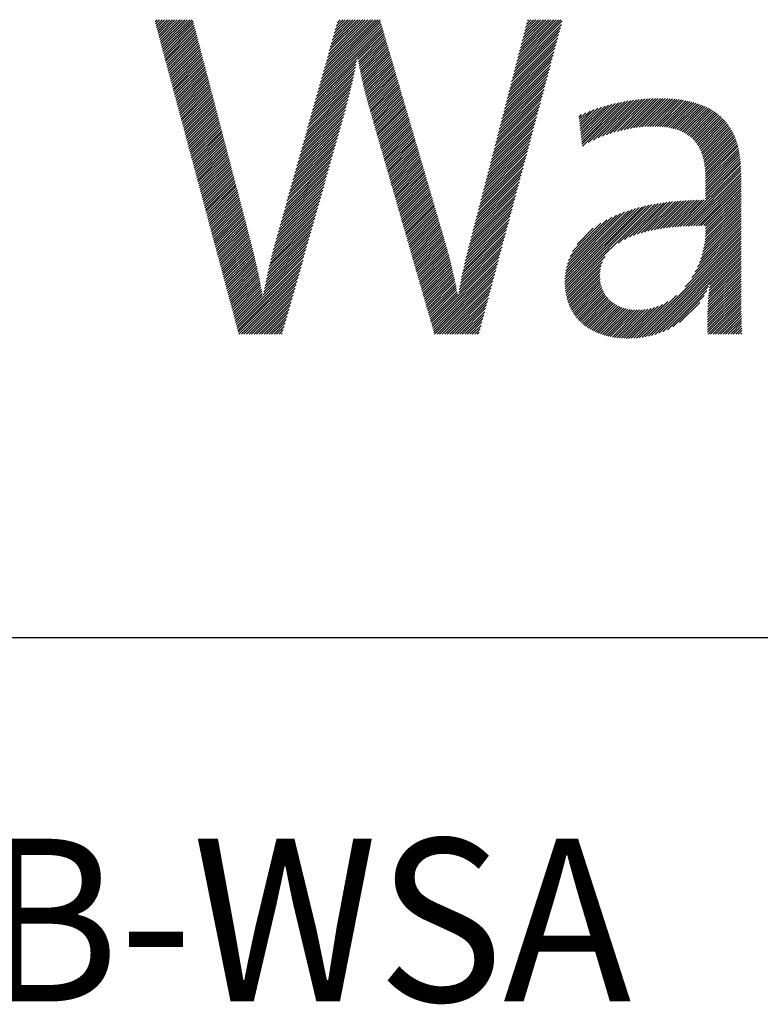
# Model space of a CAD drawing. Extents: x 1.2 to 16.5, y 0.7 to 20.8.
# Drawn here: x 2.6 to 3.9, y 18.7 to 20.4 of the extents above; entities that cross this region are included whole.
import ezdxf

# ---------------------------------------------------------------- set-up
doc = ezdxf.new("R2010")
doc.units = 0
doc.header["$LTSCALE"] = 2
doc.header["$MEASUREMENT"] = 0
doc.layers.get('0').update_dxf_attribs({"linetype": 'CONTINUOUS'})
doc.styles.add('PLATE', font='MyriadPro-Regular_0.ttf')

# ---------------------------------------------------------------- blocks, each defined once
blk = doc.blocks.new('CTITLE')
at = {"color": 4, "linetype": 'Continuous'}
for p, q in [((-6.92304, -0.29302), (-6.92297, -0.29294)), ((-6.92259, -0.29472), (-6.92081, -0.29294)), ((-6.92213, -0.29642), (-6.91865, -0.29294)), ((-6.92167, -0.29812), (-6.91649, -0.29294)), ((-6.92122, -0.29983), (-6.91433, -0.29294)), ((-6.92076, -0.30153), (-6.91217, -0.29294)), ((-6.92031, -0.30323), (-6.91002, -0.29294)), ((-6.91985, -0.30493), (-6.90786, -0.29294)), ((-6.91939, -0.30663), (-6.9057, -0.29294)), ((-6.91894, -0.30834), (-6.90354, -0.29294)), ((-6.91848, -0.31004), (-6.90138, -0.29294)), ((-6.91802, -0.31174), (-6.89922, -0.29294)), ((-6.91757, -0.31344), (-6.89706, -0.29294)), ((-6.91711, -0.31515), (-6.8949, -0.29294)), ((-6.91665, -0.31685), (-6.89275, -0.29294)), ((-6.9162, -0.31855), (-6.89059, -0.29294)), ((-6.91574, -0.32025), (-6.88982, -0.29433)), ((-6.91528, -0.32195), (-6.88937, -0.29605)), ((-6.78107, -0.34965), (-6.72796, -0.29654)), ((-6.78023, -0.34665), (-6.72845, -0.29487)), ((-6.77938, -0.34364), (-6.72894, -0.2932)), ((-6.77853, -0.34063), (-6.73084, -0.29294)), ((-6.77768, -0.33763), (-6.733, -0.29294)), ((-6.77684, -0.33462), (-6.73516, -0.29294)), ((-6.77599, -0.33162), (-6.73731, -0.29294)), ((-6.77514, -0.32861), (-6.73947, -0.29294)), ((-6.7743, -0.3256), (-6.74163, -0.29294)), ((-6.77345, -0.3226), (-6.74379, -0.29294)), ((-6.7726, -0.31959), (-6.74595, -0.29294)), ((-6.77175, -0.31659), (-6.74811, -0.29294)), ((-6.77091, -0.31358), (-6.75027, -0.29294)), ((-6.77006, -0.31058), (-6.75243, -0.29294)), ((-6.76921, -0.30757), (-6.75458, -0.29294)), ((-6.76837, -0.30456), (-6.75674, -0.29294)), ((-6.76752, -0.30156), (-6.7589, -0.29294)), ((-6.76667, -0.29855), (-6.76106, -0.29294)), ((-6.76583, -0.29555), (-6.76322, -0.29294)), ((-6.61272, -0.33458), (-6.57215, -0.294)), ((-6.61197, -0.33166), (-6.57325, -0.29294)), ((-6.61121, -0.32875), (-6.57541, -0.29294)), ((-6.61046, -0.32583), (-6.57757, -0.29294)), ((-6.6097, -0.32292), (-6.57972, -0.29294)), ((-6.60895, -0.32001), (-6.58188, -0.29294)), ((-6.60819, -0.31709), (-6.58404, -0.29294)), ((-6.60744, -0.31418), (-6.5862, -0.29294)), ((-6.60668, -0.31127), (-6.58836, -0.29294)), ((-6.60593, -0.30835), (-6.59052, -0.29294)), ((-6.60517, -0.30544), (-6.59268, -0.29294)), ((-6.60442, -0.30252), (-6.59484, -0.29294)), ((-6.60366, -0.29961), (-6.59699, -0.29294)), ((-6.60291, -0.2967), (-6.59915, -0.29294)), ((-6.60215, -0.29378), (-6.60131, -0.29294)), ((-6.91483, -0.32366), (-6.88893, -0.29776)), ((-6.91437, -0.32536), (-6.88848, -0.29947)), ((-6.91391, -0.32706), (-6.88803, -0.30118)), ((-6.91346, -0.32876), (-6.88758, -0.30289)), ((-6.913, -0.33047), (-6.88714, -0.3046)), ((-6.78361, -0.35867), (-6.72649, -0.30155)), ((-6.78277, -0.35566), (-6.72698, -0.29988)), ((-6.78192, -0.35266), (-6.72747, -0.29821)), ((-6.74826, -0.32547), (-6.726, -0.30322)), ((-6.74793, -0.3273), (-6.72552, -0.30489)), ((-6.61499, -0.34332), (-6.5745, -0.30283)), ((-6.61423, -0.3404), (-6.57372, -0.29989)), ((-6.61348, -0.33749), (-6.57293, -0.29694)), ((-6.91254, -0.33217), (-6.88669, -0.30631)), ((-6.91209, -0.33387), (-6.88624, -0.30802)), ((-6.91163, -0.33557), (-6.88579, -0.30973)), ((-6.91118, -0.33727), (-6.88534, -0.31144)), ((-6.91072, -0.33898), (-6.8849, -0.31315)), ((-6.7476, -0.32913), (-6.72503, -0.30656)), ((-6.74725, -0.33094), (-6.72454, -0.30823)), ((-6.74691, -0.33275), (-6.72405, -0.3099)), ((-6.74655, -0.33456), (-6.72356, -0.31157)), ((-6.74619, -0.33635), (-6.72307, -0.31324)), ((-6.61726, -0.35206), (-6.57686, -0.31166)), ((-6.6165, -0.34914), (-6.57607, -0.30872)), ((-6.61574, -0.34623), (-6.57529, -0.30577)), ((-6.91026, -0.34068), (-6.88445, -0.31487)), ((-6.90981, -0.34238), (-6.884, -0.31658)), ((-6.90935, -0.34408), (-6.88355, -0.31829)), ((-6.90889, -0.34579), (-6.8831, -0.32)), ((-6.90844, -0.34749), (-6.88266, -0.32171)), ((-6.74582, -0.33814), (-6.72258, -0.31491)), ((-6.74545, -0.33993), (-6.72209, -0.31658)), ((-6.74506, -0.34171), (-6.7216, -0.31825)), ((-6.74468, -0.34348), (-6.72111, -0.31992)), ((-6.74428, -0.34524), (-6.72063, -0.32159)), ((-6.61952, -0.3608), (-6.57921, -0.32049)), ((-6.61877, -0.35789), (-6.57843, -0.31755)), ((-6.61801, -0.35497), (-6.57764, -0.31461)), ((-6.90798, -0.34919), (-6.88221, -0.32342)), ((-6.90752, -0.35089), (-6.88176, -0.32513)), ((-6.90707, -0.3526), (-6.88131, -0.32684)), ((-6.90661, -0.3543), (-6.88087, -0.32855)), ((-6.90615, -0.356), (-6.88042, -0.33026)), ((-6.78531, -0.36468), (-6.74922, -0.3286)), ((-6.78446, -0.36167), (-6.74876, -0.32598)), ((-6.74388, -0.347), (-6.72014, -0.32326)), ((-6.74347, -0.34875), (-6.71965, -0.32492)), ((-6.74306, -0.3505), (-6.71916, -0.32659)), ((-6.74264, -0.35223), (-6.71867, -0.32826)), ((-6.74221, -0.35397), (-6.71818, -0.32993)), ((-6.62179, -0.36954), (-6.58157, -0.32933)), ((-6.62103, -0.36663), (-6.58078, -0.32638)), ((-6.62028, -0.36371), (-6.58, -0.32344)), ((-6.9057, -0.3577), (-6.87997, -0.33197)), ((-6.90524, -0.3594), (-6.87952, -0.33369)), ((-6.90478, -0.36111), (-6.87907, -0.3354)), ((-6.90433, -0.36281), (-6.87863, -0.33711)), ((-6.90387, -0.36451), (-6.87818, -0.33882)), ((-6.78785, -0.3737), (-6.75073, -0.33658)), ((-6.787, -0.37069), (-6.75021, -0.3339)), ((-6.78616, -0.36769), (-6.74971, -0.33124)), ((-6.74178, -0.35569), (-6.71769, -0.3316)), ((-6.74134, -0.35741), (-6.7172, -0.33327)), ((-6.74089, -0.35912), (-6.71671, -0.33494)), ((-6.74044, -0.36083), (-6.71622, -0.33661)), ((-6.73998, -0.36253), (-6.71574, -0.33828)), ((-6.62405, -0.37828), (-6.58392, -0.33816)), ((-6.6233, -0.37537), (-6.58314, -0.33521)), ((-6.62254, -0.37246), (-6.58235, -0.33227)), ((-6.90341, -0.36621), (-6.87773, -0.34053)), ((-6.90296, -0.36792), (-6.87728, -0.34224)), ((-6.9025, -0.36962), (-6.87684, -0.34395)), ((-6.90205, -0.37132), (-6.87639, -0.34566)), ((-6.90159, -0.37302), (-6.87594, -0.34737)), ((-6.79039, -0.38272), (-6.75244, -0.34476)), ((-6.78954, -0.37971), (-6.75185, -0.34201)), ((-6.7887, -0.3767), (-6.75128, -0.33929)), ((-6.73951, -0.36422), (-6.71525, -0.33995)), ((-6.73904, -0.36591), (-6.71476, -0.34162)), ((-6.73856, -0.36759), (-6.71427, -0.34329)), ((-6.73808, -0.36926), (-6.71378, -0.34496)), ((-6.7376, -0.37094), (-6.71329, -0.34663)), ((-6.62632, -0.38702), (-6.58628, -0.34699)), ((-6.62556, -0.38411), (-6.58549, -0.34405)), ((-6.62481, -0.3812), (-6.58471, -0.3411)), ((-6.90113, -0.37472), (-6.87549, -0.34908)), ((-6.90068, -0.37643), (-6.87504, -0.3508)), ((-6.90022, -0.37813), (-6.8746, -0.35251)), ((-6.89976, -0.37983), (-6.87415, -0.35422)), ((-6.79293, -0.39173), (-6.75434, -0.35314)), ((-6.79209, -0.38873), (-6.75368, -0.35032)), ((-6.79124, -0.38572), (-6.75305, -0.34753)), ((-6.73712, -0.37262), (-6.7128, -0.3483)), ((-6.73663, -0.37429), (-6.71231, -0.34997)), ((-6.73615, -0.37597), (-6.71182, -0.35164)), ((-6.73567, -0.37764), (-6.71133, -0.35331)), ((-6.73519, -0.37932), (-6.71085, -0.35498)), ((-6.62858, -0.39577), (-6.58864, -0.35582)), ((-6.62783, -0.39285), (-6.58785, -0.35288)), ((-6.62707, -0.38994), (-6.58707, -0.34993)), ((-6.89931, -0.38153), (-6.8737, -0.35593)), ((-6.89885, -0.38324), (-6.87325, -0.35764)), ((-6.89839, -0.38494), (-6.8728, -0.35935)), ((-6.89794, -0.38664), (-6.87236, -0.36106)), ((-6.89748, -0.38834), (-6.87191, -0.36277)), ((-6.79547, -0.40075), (-6.75645, -0.36173)), ((-6.79463, -0.39775), (-6.75572, -0.35884)), ((-6.79378, -0.39474), (-6.75502, -0.35598)), ((-6.7347, -0.381), (-6.71036, -0.35665)), ((-6.73422, -0.38267), (-6.70987, -0.35832)), ((-6.73374, -0.38435), (-6.70938, -0.35999)), ((-6.73325, -0.38602), (-6.70889, -0.36166)), ((-6.73277, -0.3877), (-6.7084, -0.36333)), ((-6.63009, -0.40159), (-6.59021, -0.36171)), ((-6.62934, -0.39868), (-6.58942, -0.35876)), ((-6.55544, -0.39819), (-6.52107, -0.36381)), ((-6.55524, -0.40014), (-6.51841, -0.36331)), ((-6.55473, -0.40179), (-6.51581, -0.36287)), ((-6.54954, -0.39876), (-6.51325, -0.36247)), ((-6.54514, -0.39652), (-6.51074, -0.36212)), ((-6.54119, -0.39473), (-6.50827, -0.36181)), ((-6.53753, -0.39323), (-6.50585, -0.36155)), ((-6.53409, -0.39195), (-6.50347, -0.36132)), ((-6.53082, -0.39084), (-6.50112, -0.36113)), ((-6.5277, -0.38987), (-6.49881, -0.36098)), ((-6.52469, -0.38902), (-6.49653, -0.36086)), ((-6.52178, -0.38827), (-6.49428, -0.36077)), ((-6.51896, -0.38761), (-6.49207, -0.36072)), ((-6.51623, -0.38704), (-6.48988, -0.36069)), ((-6.51357, -0.38654), (-6.48773, -0.36069)), ((-6.51098, -0.38611), (-6.4856, -0.36072)), ((-6.50846, -0.38574), (-6.4835, -0.36078)), ((-6.50599, -0.38543), (-6.48142, -0.36086)), ((-6.50359, -0.38519), (-6.47938, -0.36098)), ((-6.50123, -0.38499), (-6.47737, -0.36113)), ((-6.49894, -0.38486), (-6.47538, -0.3613)), ((-6.49669, -0.38477), (-6.47343, -0.3615)), ((-6.4945, -0.38473), (-6.4715, -0.36174)), ((-6.49235, -0.38475), (-6.46961, -0.362)), ((-6.49026, -0.38481), (-6.46775, -0.3623)), ((-6.4882, -0.38491), (-6.46591, -0.36263)), ((-6.48619, -0.38506), (-6.46411, -0.36298)), ((-6.48423, -0.38526), (-6.46234, -0.36337)), ((-6.48232, -0.38551), (-6.4606, -0.36379)), ((-6.48046, -0.3858), (-6.4589, -0.36424)), ((-6.89702, -0.39005), (-6.87146, -0.36448)), ((-6.89657, -0.39175), (-6.87101, -0.36619)), ((-6.89611, -0.39345), (-6.87057, -0.3679)), ((-6.89565, -0.39515), (-6.87012, -0.36962)), ((-6.8952, -0.39685), (-6.86967, -0.37133)), ((-6.79801, -0.40977), (-6.75881, -0.37057)), ((-6.79717, -0.40676), (-6.75798, -0.36758)), ((-6.79632, -0.40376), (-6.75721, -0.36464)), ((-6.73229, -0.38938), (-6.70791, -0.365)), ((-6.73181, -0.39105), (-6.70742, -0.36667)), ((-6.73132, -0.39273), (-6.70693, -0.36834)), ((-6.73084, -0.3944), (-6.70644, -0.37001)), ((-6.73036, -0.39608), (-6.70595, -0.37168)), ((-6.63236, -0.41034), (-6.59256, -0.37054)), ((-6.6316, -0.40742), (-6.59178, -0.3676)), ((-6.63085, -0.40451), (-6.59099, -0.36465)), ((-6.55731, -0.38063), (-6.54826, -0.37157)), ((-6.5571, -0.38258), (-6.54485, -0.37033)), ((-6.5569, -0.38453), (-6.54157, -0.3692)), ((-6.55669, -0.38648), (-6.5384, -0.36819)), ((-6.55648, -0.38843), (-6.53532, -0.36727)), ((-6.55627, -0.39038), (-6.53232, -0.36643)), ((-6.55607, -0.39233), (-6.52941, -0.36567)), ((-6.55586, -0.39428), (-6.52656, -0.36499)), ((-6.55565, -0.39623), (-6.52379, -0.36437)), ((-6.47864, -0.38615), (-6.45722, -0.36473)), ((-6.47688, -0.38655), (-6.45558, -0.36524)), ((-6.47517, -0.38699), (-6.45397, -0.36579)), ((-6.47351, -0.38749), (-6.45239, -0.36638)), ((-6.4719, -0.38805), (-6.45085, -0.36699)), ((-6.47035, -0.38865), (-6.44934, -0.36764)), ((-6.46885, -0.38931), (-6.44786, -0.36832)), ((-6.46741, -0.39002), (-6.44642, -0.36904)), ((-6.46602, -0.39079), (-6.44501, -0.36979)), ((-6.46468, -0.39162), (-6.44364, -0.37057)), ((-6.4634, -0.39249), (-6.4423, -0.37139)), ((-6.46218, -0.39343), (-6.441, -0.37225)), ((-6.89474, -0.39856), (-6.86922, -0.37304)), ((-6.89428, -0.40026), (-6.86877, -0.37475)), ((-6.89383, -0.40196), (-6.86833, -0.37646)), ((-6.89337, -0.40366), (-6.86788, -0.37817)), ((-6.89292, -0.40537), (-6.86743, -0.37988)), ((-6.80056, -0.41879), (-6.76135, -0.37958)), ((-6.79971, -0.41578), (-6.76051, -0.37658)), ((-6.79886, -0.41277), (-6.75966, -0.37357)), ((-6.72988, -0.39776), (-6.70547, -0.37335)), ((-6.72939, -0.39943), (-6.70498, -0.37502)), ((-6.72891, -0.40111), (-6.70449, -0.37669)), ((-6.72843, -0.40279), (-6.704, -0.37836)), ((-6.72794, -0.40446), (-6.70351, -0.38003)), ((-6.63462, -0.41908), (-6.59492, -0.37937)), ((-6.63387, -0.41616), (-6.59413, -0.37643)), ((-6.63311, -0.41325), (-6.59335, -0.37348)), ((-6.55773, -0.37672), (-6.55549, -0.37449)), ((-6.55752, -0.37867), (-6.55179, -0.37295)), ((-6.46101, -0.39442), (-6.43973, -0.37314)), ((-6.4599, -0.39547), (-6.43849, -0.37406)), ((-6.45884, -0.39657), (-6.43729, -0.37502)), ((-6.45784, -0.39773), (-6.43613, -0.37602)), ((-6.4569, -0.39894), (-6.435, -0.37705)), ((-6.45601, -0.40022), (-6.43391, -0.37812)), ((-6.45518, -0.40154), (-6.43286, -0.37922)), ((-6.4544, -0.40292), (-6.43184, -0.38036)), ((-6.89246, -0.40707), (-6.86698, -0.38159)), ((-6.892, -0.40877), (-6.86654, -0.3833)), ((-6.89155, -0.41047), (-6.86609, -0.38501)), ((-6.89109, -0.41217), (-6.86564, -0.38672)), ((-6.89063, -0.41388), (-6.86519, -0.38844)), ((-6.8031, -0.4278), (-6.7639, -0.3886)), ((-6.80225, -0.4248), (-6.76305, -0.3856)), ((-6.8014, -0.42179), (-6.7622, -0.38259)), ((-6.72746, -0.40614), (-6.70302, -0.3817)), ((-6.72698, -0.40781), (-6.70253, -0.38337)), ((-6.7265, -0.40949), (-6.70204, -0.38504)), ((-6.72601, -0.41117), (-6.70155, -0.38671)), ((-6.72553, -0.41284), (-6.70106, -0.38838)), ((-6.63689, -0.42782), (-6.59727, -0.3882)), ((-6.63613, -0.4249), (-6.59649, -0.38526)), ((-6.63538, -0.42199), (-6.5957, -0.38232)), ((-6.45368, -0.40436), (-6.43086, -0.38154)), ((-6.45301, -0.40585), (-6.42991, -0.38275)), ((-6.45239, -0.40739), (-6.429, -0.384)), ((-6.45183, -0.40899), (-6.42813, -0.38529)), ((-6.45132, -0.41063), (-6.4273, -0.38661)), ((-6.45086, -0.41233), (-6.4265, -0.38797)), ((-6.45045, -0.41408), (-6.42574, -0.38937)), ((-6.89018, -0.41558), (-6.86474, -0.39015)), ((-6.88972, -0.41728), (-6.8643, -0.39186)), ((-6.88926, -0.41898), (-6.86385, -0.39357)), ((-6.88881, -0.42069), (-6.8634, -0.39528)), ((-6.88835, -0.42239), (-6.86295, -0.39699)), ((-6.80564, -0.43682), (-6.76644, -0.39762)), ((-6.80479, -0.43382), (-6.76559, -0.39462)), ((-6.80394, -0.43081), (-6.76474, -0.39161)), ((-6.72505, -0.41452), (-6.70058, -0.39005)), ((-6.72457, -0.41619), (-6.70009, -0.39172)), ((-6.72408, -0.41787), (-6.6996, -0.39338)), ((-6.7236, -0.41955), (-6.69911, -0.39505)), ((-6.72312, -0.42122), (-6.69862, -0.39672)), ((-6.63915, -0.43656), (-6.59963, -0.39704)), ((-6.6384, -0.43365), (-6.59884, -0.39409)), ((-6.63764, -0.43073), (-6.59806, -0.39115)), ((-6.45009, -0.41588), (-6.42502, -0.39081)), ((-6.44977, -0.41772), (-6.42433, -0.39228)), ((-6.44951, -0.41962), (-6.42369, -0.39379)), ((-6.44928, -0.42155), (-6.42307, -0.39534)), ((-6.44911, -0.42353), (-6.4225, -0.39693)), ((-6.88789, -0.42409), (-6.8625, -0.3987)), ((-6.88744, -0.42579), (-6.86206, -0.40041)), ((-6.88698, -0.4275), (-6.86161, -0.40212)), ((-6.88652, -0.4292), (-6.86116, -0.40383)), ((-6.88607, -0.4309), (-6.86071, -0.40555)), ((-6.80818, -0.44584), (-6.76898, -0.40664)), ((-6.80733, -0.44283), (-6.76813, -0.40363)), ((-6.80649, -0.43983), (-6.76729, -0.40063)), ((-6.72263, -0.4229), (-6.69813, -0.39839)), ((-6.72215, -0.42457), (-6.69764, -0.40006)), ((-6.72167, -0.42625), (-6.69715, -0.40173)), ((-6.72119, -0.42793), (-6.69666, -0.4034)), ((-6.7207, -0.4296), (-6.69617, -0.40507)), ((-6.64142, -0.4453), (-6.60198, -0.40587)), ((-6.64066, -0.44239), (-6.6012, -0.40292)), ((-6.63991, -0.43947), (-6.60041, -0.39998)), ((-6.44897, -0.42556), (-6.42197, -0.39855)), ((-6.44888, -0.42762), (-6.42147, -0.40021)), ((-6.44882, -0.42973), (-6.42101, -0.40191)), ((-6.44881, -0.43187), (-6.42059, -0.40365)), ((-6.44881, -0.43403), (-6.4202, -0.40542)), ((-6.88561, -0.4326), (-6.86027, -0.40726)), ((-6.88515, -0.4343), (-6.85982, -0.40897)), ((-6.8847, -0.43601), (-6.85937, -0.41068)), ((-6.88424, -0.43771), (-6.85892, -0.41239)), ((-6.88379, -0.43941), (-6.85847, -0.4141)), ((-6.80987, -0.45185), (-6.77068, -0.41265)), ((-6.80903, -0.44885), (-6.76983, -0.40965)), ((-6.72022, -0.43128), (-6.69569, -0.40674)), ((-6.71974, -0.43295), (-6.6952, -0.40841)), ((-6.71926, -0.43463), (-6.69471, -0.41008)), ((-6.71877, -0.43631), (-6.69422, -0.41175)), ((-6.71829, -0.43798), (-6.69373, -0.41342)), ((-6.71781, -0.43966), (-6.69324, -0.41509)), ((-6.64368, -0.45404), (-6.60434, -0.4147)), ((-6.64293, -0.45113), (-6.60355, -0.41175)), ((-6.64217, -0.44821), (-6.60277, -0.40881)), ((-6.44881, -0.43619), (-6.41985, -0.40723)), ((-6.44881, -0.43835), (-6.41954, -0.40908)), ((-6.44881, -0.44051), (-6.41927, -0.41096)), ((-6.44881, -0.44267), (-6.41903, -0.41288)), ((-6.44881, -0.44482), (-6.41882, -0.41484)), ((-6.88333, -0.44111), (-6.85803, -0.41581)), ((-6.88287, -0.44282), (-6.85758, -0.41752)), ((-6.88242, -0.44452), (-6.85713, -0.41923)), ((-6.88196, -0.44622), (-6.85668, -0.42094)), ((-6.8815, -0.44792), (-6.85623, -0.42265)), ((-6.81242, -0.46087), (-6.77322, -0.42167)), ((-6.81157, -0.45786), (-6.77237, -0.41866)), ((-6.81072, -0.45486), (-6.77152, -0.41566)), ((-6.71732, -0.44133), (-6.69275, -0.41676)), ((-6.71684, -0.44301), (-6.69226, -0.41843)), ((-6.71636, -0.44469), (-6.69177, -0.4201)), ((-6.71588, -0.44636), (-6.69128, -0.42177)), ((-6.71539, -0.44804), (-6.6908, -0.42344)), ((-6.64595, -0.46278), (-6.60669, -0.42353)), ((-6.64519, -0.45987), (-6.60591, -0.42059)), ((-6.64444, -0.45696), (-6.60512, -0.41764)), ((-6.47058, -0.47091), (-6.41853, -0.41886)), ((-6.46826, -0.47075), (-6.41843, -0.42092)), ((-6.46596, -0.47061), (-6.41837, -0.42302)), ((-6.44881, -0.44698), (-6.41866, -0.41683)), ((-6.88105, -0.44962), (-6.85579, -0.42437)), ((-6.88059, -0.45133), (-6.85534, -0.42608)), ((-6.88013, -0.45303), (-6.85489, -0.42779)), ((-6.87968, -0.45473), (-6.85444, -0.4295)), ((-6.87922, -0.45643), (-6.854, -0.43121)), ((-6.81496, -0.46989), (-6.77576, -0.43069)), ((-6.81411, -0.46688), (-6.77491, -0.42768)), ((-6.81326, -0.46387), (-6.77407, -0.42468)), ((-6.71491, -0.44971), (-6.69031, -0.42511)), ((-6.71443, -0.45139), (-6.68982, -0.42678)), ((-6.71395, -0.45307), (-6.68933, -0.42845)), ((-6.71346, -0.45474), (-6.68884, -0.43012)), ((-6.71298, -0.45642), (-6.68835, -0.43179)), ((-6.64746, -0.46861), (-6.60826, -0.42942)), ((-6.6467, -0.4657), (-6.60748, -0.42647)), ((-6.46368, -0.47049), (-6.41835, -0.42516)), ((-6.46143, -0.4704), (-6.41835, -0.42732)), ((-6.45919, -0.47032), (-6.41835, -0.42947)), ((-6.45697, -0.47025), (-6.41835, -0.43163)), ((-6.87876, -0.45814), (-6.85355, -0.43292)), ((-6.87831, -0.45984), (-6.8531, -0.43463)), ((-6.87785, -0.46154), (-6.85265, -0.43634)), ((-6.87739, -0.46324), (-6.8522, -0.43805)), ((-6.87694, -0.46494), (-6.85176, -0.43976)), ((-6.8175, -0.4789), (-6.7783, -0.43971)), ((-6.81665, -0.4759), (-6.77746, -0.4367)), ((-6.8158, -0.47289), (-6.77661, -0.4337)), ((-6.7125, -0.45809), (-6.68786, -0.43346)), ((-6.71201, -0.45977), (-6.68737, -0.43513)), ((-6.71153, -0.46145), (-6.68688, -0.4368)), ((-6.71105, -0.46312), (-6.68639, -0.43847)), ((-6.71057, -0.4648), (-6.68591, -0.44014)), ((-6.64972, -0.47735), (-6.61062, -0.43825)), ((-6.64897, -0.47444), (-6.60983, -0.43531)), ((-6.64821, -0.47153), (-6.60905, -0.43236)), ((-6.45476, -0.47021), (-6.41835, -0.43379)), ((-6.45257, -0.47018), (-6.41835, -0.43595)), ((-6.4504, -0.47016), (-6.41835, -0.43811)), ((-6.44881, -0.47073), (-6.41835, -0.44027)), ((-6.87648, -0.46665), (-6.85131, -0.44147)), ((-6.87602, -0.46835), (-6.85086, -0.44319)), ((-6.87557, -0.47005), (-6.85041, -0.4449)), ((-6.87511, -0.47175), (-6.84997, -0.44661)), ((-6.87465, -0.47346), (-6.84952, -0.44832)), ((-6.82003, -0.48791), (-6.78085, -0.44873)), ((-6.81921, -0.48493), (-6.78, -0.44572)), ((-6.81835, -0.48191), (-6.77915, -0.44271)), ((-6.71008, -0.46648), (-6.68542, -0.44181)), ((-6.7096, -0.46815), (-6.68493, -0.44348)), ((-6.70912, -0.46983), (-6.68444, -0.44515)), ((-6.70864, -0.4715), (-6.68395, -0.44682)), ((-6.70815, -0.47318), (-6.68346, -0.44849)), ((-6.65199, -0.48609), (-6.61297, -0.44708)), ((-6.65123, -0.48318), (-6.61219, -0.44414)), ((-6.65048, -0.48027), (-6.6114, -0.44119)), ((-6.4984, -0.47499), (-6.47248, -0.44906)), ((-6.49561, -0.47435), (-6.47013, -0.44887)), ((-6.49289, -0.47379), (-6.46781, -0.44871)), ((-6.49024, -0.4733), (-6.4655, -0.44857)), ((-6.48764, -0.47286), (-6.46322, -0.44844)), ((-6.48509, -0.47247), (-6.46096, -0.44834)), ((-6.48259, -0.47213), (-6.45872, -0.44826)), ((-6.48012, -0.47182), (-6.4565, -0.44819)), ((-6.47769, -0.47155), (-6.45429, -0.44815)), ((-6.47529, -0.47131), (-6.4521, -0.44812)), ((-6.47292, -0.47109), (-6.44993, -0.4481)), ((-6.44906, -0.47962), (-6.41835, -0.4489)), ((-6.44891, -0.47731), (-6.41835, -0.44674)), ((-6.44883, -0.47507), (-6.41835, -0.44459)), ((-6.44881, -0.47289), (-6.41835, -0.44243)), ((-6.8742, -0.47516), (-6.84907, -0.45003)), ((-6.87374, -0.47686), (-6.84862, -0.45174)), ((-6.87329, -0.47856), (-6.84817, -0.45345)), ((-6.87283, -0.48027), (-6.84773, -0.45516)), ((-6.87237, -0.48197), (-6.84728, -0.45687)), ((-6.82156, -0.49376), (-6.78254, -0.45474)), ((-6.82081, -0.49085), (-6.78169, -0.45173)), ((-6.70767, -0.47486), (-6.68297, -0.45016)), ((-6.70719, -0.47653), (-6.68248, -0.45183)), ((-6.7067, -0.47821), (-6.68199, -0.4535)), ((-6.70622, -0.47988), (-6.6815, -0.45517)), ((-6.70574, -0.48156), (-6.68102, -0.45684)), ((-6.65425, -0.49483), (-6.61533, -0.45591)), ((-6.65351, -0.49193), (-6.61454, -0.45297)), ((-6.65274, -0.48901), (-6.61376, -0.45003)), ((-6.56988, -0.5184), (-6.50607, -0.4546)), ((-6.56986, -0.52054), (-6.5032, -0.45388)), ((-6.56983, -0.5162), (-6.50903, -0.45539)), ((-6.56976, -0.5226), (-6.50039, -0.45323)), ((-6.56969, -0.5139), (-6.51208, -0.45628)), ((-6.5696, -0.5246), (-6.49764, -0.45264)), ((-6.56944, -0.51149), (-6.51523, -0.45728)), ((-6.56938, -0.52654), (-6.49494, -0.4521)), ((-6.5691, -0.52841), (-6.4923, -0.45161)), ((-6.52377, -0.48524), (-6.4897, -0.45117)), ((-6.51854, -0.48218), (-6.48714, -0.45077)), ((-6.51442, -0.48022), (-6.48461, -0.45041)), ((-6.51079, -0.47874), (-6.48213, -0.45008)), ((-6.50744, -0.47755), (-6.47967, -0.44978)), ((-6.50429, -0.47656), (-6.47724, -0.44951)), ((-6.50129, -0.47572), (-6.47485, -0.44927)), ((-6.45002, -0.48705), (-6.41835, -0.45538)), ((-6.44961, -0.48448), (-6.41835, -0.45322)), ((-6.44929, -0.48201), (-6.41835, -0.45106)), ((-6.87192, -0.48367), (-6.84683, -0.45858)), ((-6.87146, -0.48537), (-6.84638, -0.4603)), ((-6.871, -0.48707), (-6.84593, -0.46201)), ((-6.87055, -0.48878), (-6.84549, -0.46372)), ((-6.87009, -0.49048), (-6.84504, -0.46543)), ((-6.82365, -0.50232), (-6.78508, -0.46376)), ((-6.82298, -0.49949), (-6.78423, -0.46075)), ((-6.82228, -0.49664), (-6.78339, -0.45775)), ((-6.70526, -0.48324), (-6.68053, -0.45851)), ((-6.70477, -0.48491), (-6.68004, -0.46017)), ((-6.70429, -0.48659), (-6.67955, -0.46184)), ((-6.70381, -0.48826), (-6.67906, -0.46351)), ((-6.70333, -0.48994), (-6.67857, -0.46518)), ((-6.65632, -0.50338), (-6.61769, -0.46475)), ((-6.65565, -0.50055), (-6.6169, -0.4618)), ((-6.65496, -0.4977), (-6.61611, -0.45886)), ((-6.56906, -0.50895), (-6.51851, -0.4584)), ((-6.56853, -0.50626), (-6.52196, -0.45968)), ((-6.56779, -0.50336), (-6.5256, -0.46117)), ((-6.56677, -0.50018), (-6.52952, -0.46293)), ((-6.56535, -0.4966), (-6.53385, -0.4651)), ((-6.45296, -0.49863), (-6.41835, -0.46401)), ((-6.45198, -0.49549), (-6.41835, -0.46186)), ((-6.45118, -0.49253), (-6.41835, -0.4597)), ((-6.45054, -0.48973), (-6.41835, -0.45754)), ((-6.86963, -0.49218), (-6.84459, -0.46714)), ((-6.86918, -0.49388), (-6.84414, -0.46885)), ((-6.86872, -0.49559), (-6.8437, -0.47056)), ((-6.86826, -0.49729), (-6.84325, -0.47227)), ((-6.86781, -0.49899), (-6.8428, -0.47398)), ((-6.82554, -0.51069), (-6.78762, -0.47278)), ((-6.82493, -0.50792), (-6.78678, -0.46977)), ((-6.8243, -0.50513), (-6.78593, -0.46676)), ((-6.70284, -0.49162), (-6.67808, -0.46685)), ((-6.70236, -0.49329), (-6.67759, -0.46852)), ((-6.70188, -0.49497), (-6.6771, -0.47019)), ((-6.70139, -0.49664), (-6.67661, -0.47186)), ((-6.70091, -0.49832), (-6.67612, -0.47353)), ((-6.65816, -0.5117), (-6.62004, -0.47358)), ((-6.65757, -0.50895), (-6.61926, -0.47063)), ((-6.65696, -0.50618), (-6.61847, -0.46769)), ((-6.56324, -0.49233), (-6.53886, -0.46795)), ((-6.55945, -0.48638), (-6.54555, -0.47248)), ((-6.46061, -0.51491), (-6.41835, -0.47265)), ((-6.45773, -0.50987), (-6.41835, -0.47049)), ((-6.45571, -0.5057), (-6.41835, -0.46833)), ((-6.45418, -0.502), (-6.41835, -0.46617)), ((-6.86735, -0.50069), (-6.84235, -0.47569)), ((-6.86689, -0.50239), (-6.8419, -0.4774)), ((-6.86644, -0.5041), (-6.84146, -0.47912)), ((-6.86598, -0.5058), (-6.84101, -0.48083)), ((-6.86552, -0.5075), (-6.84056, -0.48254)), ((-6.82729, -0.51892), (-6.79017, -0.4818)), ((-6.82672, -0.51619), (-6.78932, -0.47879)), ((-6.82614, -0.51345), (-6.78847, -0.47578)), ((-6.70043, -0.5), (-6.67564, -0.4752)), ((-6.69995, -0.50167), (-6.67515, -0.47687)), ((-6.69946, -0.50335), (-6.67466, -0.47854)), ((-6.69898, -0.50502), (-6.67417, -0.48021)), ((-6.6985, -0.5067), (-6.67368, -0.48188)), ((-6.65979, -0.5198), (-6.6224, -0.48241)), ((-6.65927, -0.51712), (-6.62161, -0.47946)), ((-6.65873, -0.51442), (-6.62083, -0.47652)), ((-6.50825, -0.56687), (-6.41835, -0.47697)), ((-6.50585, -0.56663), (-6.41835, -0.47913)), ((-6.50336, -0.5663), (-6.41835, -0.48128)), ((-6.4664, -0.52286), (-6.41835, -0.47481)), ((-6.86507, -0.5092), (-6.84012, -0.48426)), ((-6.86461, -0.51091), (-6.83968, -0.48598)), ((-6.86416, -0.51261), (-6.83925, -0.4877)), ((-6.8637, -0.51431), (-6.83881, -0.48942)), ((-6.86324, -0.51601), (-6.83838, -0.49115)), ((-6.82893, -0.52703), (-6.79271, -0.49081)), ((-6.82839, -0.52434), (-6.79186, -0.48781)), ((-6.82785, -0.52163), (-6.79101, -0.4848)), ((-6.69802, -0.50838), (-6.67319, -0.48355)), ((-6.69753, -0.51005), (-6.6727, -0.48522)), ((-6.69705, -0.51173), (-6.67222, -0.4869)), ((-6.69657, -0.5134), (-6.67174, -0.48858)), ((-6.69608, -0.51508), (-6.67127, -0.49026)), ((-6.66123, -0.52772), (-6.62475, -0.49124)), ((-6.66077, -0.5251), (-6.62397, -0.4883)), ((-6.66029, -0.52246), (-6.62318, -0.48535)), ((-6.50078, -0.56587), (-6.41835, -0.48344)), ((-6.49808, -0.56533), (-6.41835, -0.4856)), ((-6.49524, -0.56465), (-6.41835, -0.48776)), ((-6.49224, -0.56381), (-6.41835, -0.48992)), ((-6.86279, -0.51772), (-6.83796, -0.49288)), ((-6.86233, -0.51942), (-6.83753, -0.49462)), ((-6.86187, -0.52112), (-6.83711, -0.49636)), ((-6.86142, -0.52282), (-6.8367, -0.4981)), ((-6.86096, -0.52452), (-6.83628, -0.49985)), ((-6.85274, -0.55516), (-6.7944, -0.49683)), ((-6.85229, -0.55687), (-6.79525, -0.49983)), ((-6.82946, -0.52972), (-6.79356, -0.49382)), ((-6.6956, -0.51676), (-6.6708, -0.49196)), ((-6.69512, -0.51843), (-6.67034, -0.49366)), ((-6.69464, -0.52011), (-6.66989, -0.49536)), ((-6.69415, -0.52178), (-6.66944, -0.49707)), ((-6.69367, -0.52346), (-6.669, -0.49879)), ((-6.68498, -0.55363), (-6.62554, -0.49418)), ((-6.6845, -0.55531), (-6.62632, -0.49713)), ((-6.56876, -0.53023), (-6.53532, -0.4968)), ((-6.48903, -0.56276), (-6.41835, -0.49208)), ((-6.44588, -0.52609), (-6.41835, -0.49855)), ((-6.44558, -0.52147), (-6.41835, -0.49424)), ((-6.44555, -0.5236), (-6.41835, -0.4964)), ((-6.8605, -0.52623), (-6.83588, -0.5016)), ((-6.86005, -0.52793), (-6.83548, -0.50336)), ((-6.85959, -0.52963), (-6.83508, -0.50512)), ((-6.85913, -0.53133), (-6.83468, -0.50688)), ((-6.85183, -0.55857), (-6.7961, -0.50284)), ((-6.85137, -0.56027), (-6.79695, -0.50585)), ((-6.69319, -0.52514), (-6.66857, -0.50051)), ((-6.69271, -0.52681), (-6.66814, -0.50224)), ((-6.69222, -0.52849), (-6.66771, -0.50398)), ((-6.69174, -0.53017), (-6.66729, -0.50571)), ((-6.69126, -0.53184), (-6.66687, -0.50746)), ((-6.68402, -0.55698), (-6.62711, -0.50007)), ((-6.68353, -0.55866), (-6.62789, -0.50302)), ((-6.68305, -0.56033), (-6.62868, -0.50596)), ((-6.56836, -0.532), (-6.53755, -0.50119)), ((-6.56791, -0.53371), (-6.53868, -0.50447)), ((-6.56741, -0.53536), (-6.53932, -0.50727)), ((-6.4467, -0.53555), (-6.41835, -0.50719)), ((-6.44656, -0.53324), (-6.41835, -0.50503)), ((-6.44637, -0.5309), (-6.41835, -0.50287)), ((-6.44615, -0.52852), (-6.41835, -0.50071)), ((-6.85868, -0.53304), (-6.8343, -0.50865)), ((-6.85822, -0.53474), (-6.83391, -0.51043)), ((-6.85776, -0.53644), (-6.83354, -0.51221)), ((-6.85731, -0.53814), (-6.83317, -0.514)), ((-6.85685, -0.53984), (-6.8328, -0.51579)), ((-6.85092, -0.56197), (-6.79779, -0.50885)), ((-6.85036, -0.56357), (-6.79864, -0.51186)), ((-6.8482, -0.56357), (-6.79949, -0.51486)), ((-6.69077, -0.53352), (-6.66647, -0.50921)), ((-6.69029, -0.53519), (-6.66606, -0.51096)), ((-6.68981, -0.53687), (-6.66566, -0.51272)), ((-6.68933, -0.53855), (-6.66527, -0.51449)), ((-6.68884, -0.54022), (-6.66488, -0.51626)), ((-6.68257, -0.56201), (-6.62946, -0.5089)), ((-6.68197, -0.56357), (-6.63025, -0.51185)), ((-6.67982, -0.56357), (-6.63103, -0.51479)), ((-6.56686, -0.53697), (-6.53966, -0.50977)), ((-6.56626, -0.53853), (-6.53981, -0.51208)), ((-6.56562, -0.54004), (-6.5398, -0.51423)), ((-6.56492, -0.54151), (-6.53968, -0.51626)), ((-6.44706, -0.54454), (-6.41834, -0.51582)), ((-6.447, -0.54232), (-6.41834, -0.51366)), ((-6.44692, -0.54008), (-6.41835, -0.51151)), ((-6.44682, -0.53782), (-6.41835, -0.50935)), ((-6.85639, -0.54155), (-6.83244, -0.51759)), ((-6.85594, -0.54325), (-6.83209, -0.5194)), ((-6.85548, -0.54495), (-6.83174, -0.52121)), ((-6.85503, -0.54665), (-6.8314, -0.52303)), ((-6.85457, -0.54836), (-6.83107, -0.52486)), ((-6.84604, -0.56357), (-6.80034, -0.51787)), ((-6.84388, -0.56357), (-6.80118, -0.52088)), ((-6.84172, -0.56357), (-6.80203, -0.52388)), ((-6.68836, -0.5419), (-6.6645, -0.51804)), ((-6.68788, -0.54357), (-6.66412, -0.51982)), ((-6.6874, -0.54525), (-6.66375, -0.52161)), ((-6.68691, -0.54693), (-6.66339, -0.5234)), ((-6.68643, -0.5486), (-6.66303, -0.5252)), ((-6.67766, -0.56357), (-6.63182, -0.51774)), ((-6.6755, -0.56357), (-6.6326, -0.52068)), ((-6.67334, -0.56357), (-6.63339, -0.52362)), ((-6.56418, -0.54293), (-6.53945, -0.51819)), ((-6.5634, -0.5443), (-6.53912, -0.52003)), ((-6.56257, -0.54563), (-6.53871, -0.52177)), ((-6.5617, -0.54692), (-6.5382, -0.52342)), ((-6.56079, -0.54817), (-6.53762, -0.525)), ((-6.48553, -0.56142), (-6.44626, -0.52215)), ((-6.44719, -0.5533), (-6.41832, -0.52443)), ((-6.44717, -0.55112), (-6.41833, -0.52228)), ((-6.44714, -0.54894), (-6.41833, -0.52013)), ((-6.44711, -0.54674), (-6.41834, -0.51797)), ((-6.85411, -0.55006), (-6.83074, -0.52669)), ((-6.85366, -0.55176), (-6.83042, -0.52853)), ((-6.8532, -0.55346), (-6.83011, -0.53037)), ((-6.83956, -0.56357), (-6.80288, -0.52689)), ((-6.83741, -0.56357), (-6.80373, -0.52989)), ((-6.83525, -0.56357), (-6.80457, -0.5329)), ((-6.68595, -0.55028), (-6.66268, -0.52701)), ((-6.68546, -0.55195), (-6.66234, -0.52883)), ((-6.67118, -0.56357), (-6.63417, -0.52657)), ((-6.66902, -0.56357), (-6.63496, -0.52951)), ((-6.66686, -0.56357), (-6.63574, -0.53245)), ((-6.55984, -0.54938), (-6.53696, -0.5265)), ((-6.55884, -0.55054), (-6.53623, -0.52793)), ((-6.55781, -0.55167), (-6.53543, -0.52929)), ((-6.55674, -0.55275), (-6.53456, -0.53058)), ((-6.55562, -0.5538), (-6.53363, -0.5318)), ((-6.55447, -0.55481), (-6.53263, -0.53296)), ((-6.51058, -0.56704), (-6.47379, -0.53026)), ((-6.48165, -0.5597), (-6.44789, -0.52594)), ((-6.47712, -0.55733), (-6.45017, -0.53037)), ((-6.44721, -0.55764), (-6.41829, -0.52872)), ((-6.44721, -0.5598), (-6.41828, -0.53087)), ((-6.44721, -0.56196), (-6.41826, -0.53301)), ((-6.4472, -0.55547), (-6.41831, -0.52658)), ((-6.83309, -0.56357), (-6.80542, -0.53591)), ((-6.83093, -0.56357), (-6.80627, -0.53891)), ((-6.82877, -0.56357), (-6.80712, -0.54192)), ((-6.6647, -0.56357), (-6.63653, -0.5354)), ((-6.66255, -0.56357), (-6.63731, -0.53834)), ((-6.66039, -0.56357), (-6.6381, -0.54129)), ((-6.55328, -0.55577), (-6.53156, -0.53406)), ((-6.55205, -0.5567), (-6.53044, -0.53509)), ((-6.55079, -0.5576), (-6.52925, -0.53606)), ((-6.54948, -0.55845), (-6.528, -0.53697)), ((-6.54814, -0.55927), (-6.52669, -0.53782)), ((-6.54676, -0.56004), (-6.52531, -0.5386)), ((-6.54534, -0.56078), (-6.52388, -0.53932)), ((-6.54388, -0.56149), (-6.52238, -0.53998)), ((-6.54239, -0.56215), (-6.52081, -0.54057)), ((-6.54085, -0.56277), (-6.51918, -0.5411)), ((-6.53928, -0.56336), (-6.51748, -0.54155)), ((-6.53767, -0.56391), (-6.5157, -0.54194)), ((-6.53602, -0.56441), (-6.51386, -0.54225)), ((-6.5233, -0.5668), (-6.49843, -0.54194)), ((-6.5213, -0.56697), (-6.49572, -0.54139)), ((-6.51926, -0.56709), (-6.49279, -0.54062)), ((-6.51717, -0.56715), (-6.48955, -0.53953)), ((-6.51503, -0.56717), (-6.48583, -0.53798)), ((-6.51283, -0.56713), (-6.48126, -0.53556)), ((-6.47123, -0.55359), (-6.45382, -0.53618)), ((-6.44667, -0.56357), (-6.41824, -0.53515)), ((-6.44451, -0.56357), (-6.41822, -0.53728)), ((-6.44235, -0.56357), (-6.41819, -0.53941)), ((-6.44019, -0.56357), (-6.41816, -0.54154)), ((-6.82661, -0.56357), (-6.80796, -0.54493)), ((-6.82445, -0.56357), (-6.80881, -0.54793)), ((-6.65823, -0.56357), (-6.63888, -0.54423)), ((-6.65607, -0.56357), (-6.63967, -0.54717)), ((-6.65391, -0.56357), (-6.64045, -0.55012)), ((-6.53433, -0.56488), (-6.51193, -0.54249)), ((-6.53259, -0.56531), (-6.50993, -0.54264)), ((-6.53082, -0.56569), (-6.50783, -0.54271)), ((-6.529, -0.56604), (-6.50565, -0.54268)), ((-6.52715, -0.56634), (-6.50337, -0.54256)), ((-6.52524, -0.56659), (-6.50097, -0.54232)), ((-6.43803, -0.56357), (-6.41812, -0.54367)), ((-6.43587, -0.56357), (-6.41809, -0.54579)), ((-6.43372, -0.56357), (-6.41804, -0.5479)), ((-6.43156, -0.56357), (-6.418, -0.55001)), ((-6.82229, -0.56357), (-6.80966, -0.55094)), ((-6.82014, -0.56357), (-6.81051, -0.55394)), ((-6.81798, -0.56357), (-6.81135, -0.55695)), ((-6.65175, -0.56357), (-6.64124, -0.55306)), ((-6.64959, -0.56357), (-6.64202, -0.55601)), ((-6.64743, -0.56357), (-6.64281, -0.55895)), ((-6.4294, -0.56357), (-6.41794, -0.55212)), ((-6.42724, -0.56357), (-6.41788, -0.55422)), ((-6.42508, -0.56357), (-6.41782, -0.55631)), ((-6.42292, -0.56357), (-6.41775, -0.5584)), ((-6.81582, -0.56357), (-6.8122, -0.55996)), ((-6.81366, -0.56357), (-6.81305, -0.56296)), ((-6.64527, -0.56357), (-6.64359, -0.56189)), ((-6.42076, -0.56357), (-6.41767, -0.56048)), ((-6.4186, -0.56357), (-6.41759, -0.56256))]:
    blk.add_line(p, q, dxfattribs=at)
blk.add_line((-7.70354, -0.8247), (-0.07854, -0.8247))
at = {"style": 'PLATE'}
for tag, p, height in [('PLATE1', (-7.70354, -1.0247), 0.14), ('DESC1', (-7.70354, -1.1847), 0.1), ('DESC1', (-7.70354, -1.3447), 0.1), ('DESC1', (-7.70354, -1.5047), 0.1), ('PLATE2', (-7.70354, -1.7747), 0.14), ('DESC2', (-7.70354, -1.9347), 0.1), ('DESC2', (-7.70354, -2.0947), 0.1), ('DESC2', (-7.70354, -2.2547), 0.1), ('DWG', (-4.33101, -10.06295), 0.14), ('REV', (-1.79355, -10.06114), 0.1)]:
    blk.add_attdef(tag, p, '', height=height, dxfattribs=at)

msp = doc.modelspace()

# ---------------------------------------------------------------- block references
ref = msp.add_blockref('CTITLE', (16.6582, 21.0005), dxfattribs=dict(xscale=2, yscale=2, zscale=2))
ref.add_attrib('PLATE1', 'CT081VB-WSA ', (1.2512, 18.725), dxfattribs={"height": 0.28, "style": 'PLATE', "width": 0.95})

doc.saveas('drawing.dxf')
